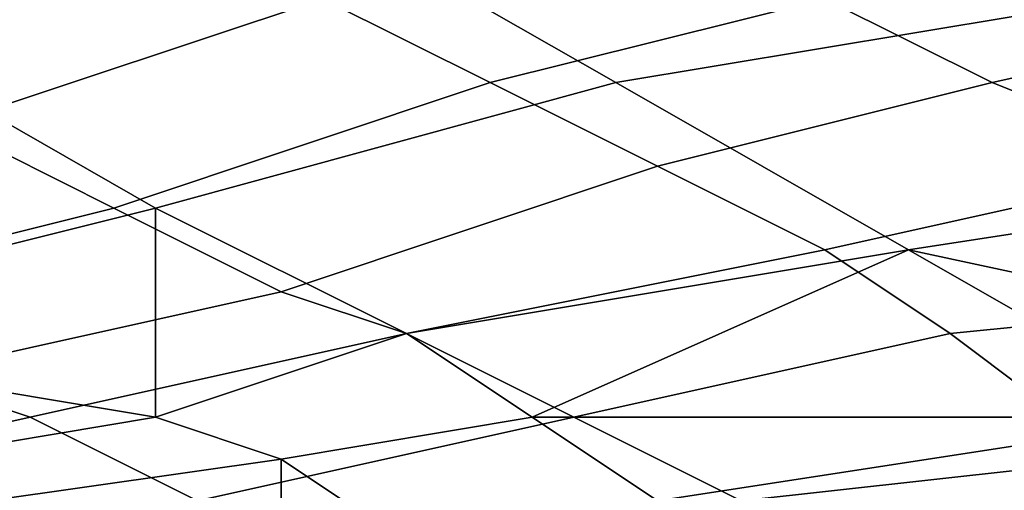
# Model space of a CAD drawing. Extents: x -0.062 to 0.114, y -0.173 to 0.042.
# Drawn here: x 0.099 to 0.101, y -0.084 to -0.083 of the extents above; entities that cross this region are included whole.
import ezdxf

# ---------------------------------------------------------------- set-up
doc = ezdxf.new("R2010")
doc.units = 0
doc.layers.add('CHROME_1', color=7, linetype='CONTINUOUS')

msp = doc.modelspace()

# ---------------------------------------------------------------- linework, layer by layer
at = {"layer": 'CHROME_1'}
for points in [[(0.0985, -0.0828, 0.0356), (0.0996, -0.0825, 0.0356), (0.0989, -0.0822, 0.0356), (0.0979, -0.0825, 0.0356)], [(0.1003, -0.0829, 0.0355), (0.1015, -0.0827, 0.0356), (0.1007, -0.0822, 0.0356), (0.0996, -0.0825, 0.0356)], [(0.0984, -0.0828, 0.0134), (0.098, -0.0827, 0.0132), (0.0987, -0.0823, 0.013), (0.0992, -0.0825, 0.0132)], [(0.1012, -0.0829, 0.0137), (0.1008, -0.0827, 0.0135), (0.1016, -0.0824, 0.0133), (0.1021, -0.0827, 0.0136)], [(0.0987, -0.083, 0.0136), (0.0984, -0.0828, 0.0134), (0.0992, -0.0825, 0.0132), (0.0996, -0.0827, 0.0134)], [(0.0992, -0.0832, 0.0355), (0.1003, -0.0829, 0.0355), (0.0996, -0.0825, 0.0356), (0.0985, -0.0828, 0.0356)], [(0.1, -0.0829, 0.0136), (0.0996, -0.0827, 0.0134), (0.1004, -0.0825, 0.0132), (0.1008, -0.0827, 0.0135)], [(0.0991, -0.0832, 0.0138), (0.0987, -0.083, 0.0136), (0.0996, -0.0827, 0.0134), (0.1, -0.0829, 0.0136)], [(0.1004, -0.0831, 0.0139), (0.1, -0.0829, 0.0136), (0.1008, -0.0827, 0.0135), (0.1012, -0.0829, 0.0137)], [(0.101, -0.0833, 0.0355), (0.1023, -0.0831, 0.0355), (0.1015, -0.0827, 0.0356), (0.1003, -0.0829, 0.0355)], [(0.1017, -0.0831, 0.014), (0.1012, -0.0829, 0.0137), (0.1021, -0.0827, 0.0136), (0.1026, -0.0829, 0.0138)], [(0.098, -0.0835, 0.0355), (0.0992, -0.0832, 0.0355), (0.0985, -0.0828, 0.0356), (0.0974, -0.0831, 0.0355)], [(0.0995, -0.0834, 0.014), (0.0991, -0.0832, 0.0138), (0.1, -0.0829, 0.0136), (0.1004, -0.0831, 0.0139)], [(0.0998, -0.0835, 0.0355), (0.101, -0.0833, 0.0355), (0.1003, -0.0829, 0.0355), (0.0992, -0.0832, 0.0355)], [(0.1008, -0.0833, 0.0141), (0.1004, -0.0831, 0.0139), (0.1012, -0.0829, 0.0137), (0.1017, -0.0831, 0.014)], [(0.0983, -0.0834, 0.014), (0.0979, -0.0833, 0.0138), (0.0987, -0.083, 0.0136), (0.0991, -0.0832, 0.0138)], [(0.0998, -0.0835, 0.0143), (0.0995, -0.0834, 0.014), (0.1004, -0.0831, 0.0139), (0.1008, -0.0833, 0.0141)], [(0.1011, -0.0835, 0.0143), (0.1008, -0.0833, 0.0141), (0.1017, -0.0831, 0.014), (0.1021, -0.0834, 0.0142)], [(0.1024, -0.0836, 0.0355), (0.1023, -0.0831, 0.0355), (0.101, -0.0833, 0.0355)], [(0.0992, -0.0837, 0.0355), (0.0992, -0.0832, 0.0355), (0.098, -0.0835, 0.0355)], [(0.0986, -0.0836, 0.0142), (0.0983, -0.0834, 0.014), (0.0991, -0.0832, 0.0138), (0.0995, -0.0834, 0.014)], [(0.0992, -0.0837, 0.0355), (0.0998, -0.0835, 0.0355), (0.0992, -0.0832, 0.0355)], [(0.1002, -0.0837, 0.0145), (0.0998, -0.0835, 0.0143), (0.1008, -0.0833, 0.0141), (0.1011, -0.0835, 0.0143)], [(0.101, -0.0833, 0.0355), (0.0998, -0.0835, 0.0355), (0.1001, -0.0837, 0.0355)], [(0.1001, -0.0837, 0.0355), (0.1017, -0.0837, 0.0355), (0.101, -0.0833, 0.0355)], [(0.101, -0.0833, 0.0355), (0.1017, -0.0837, 0.0355), (0.1024, -0.0836, 0.0355)], [(0.0989, -0.0837, 0.0144), (0.0986, -0.0836, 0.0142), (0.0995, -0.0834, 0.014), (0.0998, -0.0835, 0.0143)], [(0.1015, -0.0838, 0.0146), (0.1011, -0.0835, 0.0143), (0.1021, -0.0834, 0.0142), (0.1025, -0.0836, 0.0145)], [(0.098, -0.0835, 0.0355), (0.0986, -0.0838, 0.0355), (0.0992, -0.0837, 0.0355)], [(0.0993, -0.0839, 0.0146), (0.0989, -0.0837, 0.0144), (0.0998, -0.0835, 0.0143), (0.1002, -0.0837, 0.0145)], [(0.0995, -0.0838, 0.0355), (0.1001, -0.0837, 0.0355), (0.0998, -0.0835, 0.0355), (0.0992, -0.0837, 0.0355)], [(0.1006, -0.0839, 0.0147), (0.1002, -0.0837, 0.0145), (0.1011, -0.0835, 0.0143), (0.1015, -0.0838, 0.0146)], [(0.098, -0.0839, 0.0146), (0.0977, -0.0838, 0.0144), (0.0986, -0.0836, 0.0142), (0.0989, -0.0837, 0.0144)], [(0.0983, -0.0841, 0.0148), (0.098, -0.0839, 0.0146), (0.0989, -0.0837, 0.0144), (0.0993, -0.0839, 0.0146)], [(0.0988, -0.0839, 0.0355), (0.0995, -0.0838, 0.0355), (0.0992, -0.0837, 0.0355), (0.0986, -0.0838, 0.0355)], [(0.0996, -0.0841, 0.0149), (0.0993, -0.0839, 0.0146), (0.1002, -0.0837, 0.0145), (0.1006, -0.0839, 0.0147)], [(0.0998, -0.084, 0.0355), (0.1004, -0.0839, 0.0355), (0.1001, -0.0837, 0.0355), (0.0995, -0.0838, 0.0355)], [(0.1001, -0.0837, 0.0355), (0.1004, -0.0839, 0.0355), (0.1017, -0.0837, 0.0355)], [(0.1021, -0.0839, 0.0355), (0.1017, -0.0837, 0.0355), (0.1004, -0.0839, 0.0355)], [(0.0995, -0.084, 0.0355), (0.0995, -0.0838, 0.0355), (0.0988, -0.0839, 0.0355)], [(0.0995, -0.084, 0.0355), (0.0998, -0.084, 0.0355), (0.0995, -0.0838, 0.0355)], [(0.1009, -0.0841, 0.015), (0.1006, -0.0839, 0.0147), (0.1015, -0.0838, 0.0146), (0.1019, -0.084, 0.0149)]]:
    msp.add_3dface(points, dxfattribs=at)

doc.saveas('drawing.dxf')
